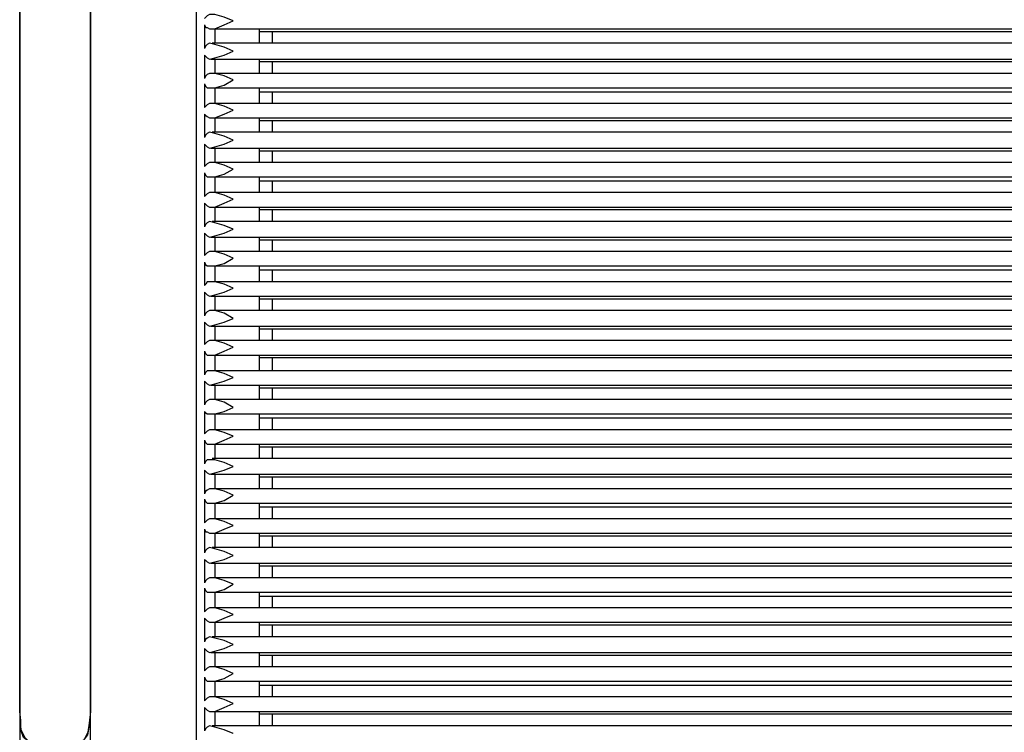
# Model space of a CAD drawing. Extents: x -36.8 to -15.9, y -81.6 to -58.3.
# Drawn here: x -36.8 to -26.4, y -77.6 to -70 of the extents above; entities that cross this region are included whole.
import ezdxf

# ---------------------------------------------------------------- set-up
doc = ezdxf.new("R2010")
doc.units = 0
doc.header["$MEASUREMENT"] = 0
doc.layers.get('0').update_dxf_attribs({"linetype": 'CONTINUOUS'})

msp = doc.modelspace()

# ---------------------------------------------------------------- linework, layer by layer
for points in [[(-36.812, -63.533), (-36.812, -63.533), (-36.812, -77.953), (-36.812, -77.953)], [(-36.061, -77.953), (-36.061, -77.953), (-36.061, -63.533), (-36.061, -63.533)], [(-36.812, -64.353), (-36.812, -64.353), (-36.812, -77.369), (-36.812, -77.369)], [(-36.812, -77.369), (-36.812, -77.369), (-36.812, -64.353), (-36.812, -64.353)], [(-36.061, -77.369), (-36.061, -77.369), (-36.061, -64.353), (-36.061, -64.353)], [(-36.061, -64.353), (-36.061, -64.353), (-36.061, -77.369), (-36.061, -77.369)], [(-34.935, -80.08), (-34.935, -80.08), (-34.935, -64.701), (-34.935, -64.701)], [(-34.851, -70.082), (-34.851, -70.082), (-34.851, -70.332), (-34.851, -70.332)], [(-34.782, -70.124), (-34.782, -70.124), (-17.942, -70.124), (-17.942, -70.124)], [(-34.74, -70.124), (-34.74, -70.124), (-34.74, -70.277), (-34.74, -70.277)], [(-34.267, -70.277), (-34.267, -70.277), (-34.267, -70.124), (-34.267, -70.124)], [(-34.267, -70.152), (-34.267, -70.152), (-18.457, -70.152), (-18.457, -70.152)], [(-34.128, -70.277), (-34.128, -70.277), (-34.128, -70.152), (-34.128, -70.152)], [(-17.956, -70.277), (-17.956, -70.277), (-34.768, -70.277), (-34.768, -70.277)], [(-34.851, -70.402), (-34.851, -70.402), (-34.851, -70.652), (-34.851, -70.652)], [(-34.782, -70.444), (-34.782, -70.444), (-17.942, -70.444), (-17.942, -70.444)], [(-34.74, -70.444), (-34.74, -70.444), (-34.74, -70.597), (-34.74, -70.597)], [(-34.267, -70.597), (-34.267, -70.597), (-34.267, -70.444), (-34.267, -70.444)], [(-34.267, -70.471), (-34.267, -70.471), (-18.457, -70.471), (-18.457, -70.471)], [(-34.128, -70.597), (-34.128, -70.597), (-34.128, -70.471), (-34.128, -70.471)], [(-17.956, -70.597), (-17.956, -70.597), (-34.768, -70.597), (-34.768, -70.597)], [(-34.851, -70.708), (-34.851, -70.708), (-34.851, -70.958), (-34.851, -70.958)], [(-34.782, -70.75), (-34.782, -70.75), (-17.942, -70.75), (-17.942, -70.75)], [(-34.74, -70.75), (-34.74, -70.75), (-34.74, -70.916), (-34.74, -70.916)], [(-34.267, -70.916), (-34.267, -70.916), (-34.267, -70.75), (-34.267, -70.75)], [(-34.267, -70.791), (-34.267, -70.791), (-18.457, -70.791), (-18.457, -70.791)], [(-34.128, -70.916), (-34.128, -70.916), (-34.128, -70.791), (-34.128, -70.791)], [(-17.956, -70.916), (-17.956, -70.916), (-34.768, -70.916), (-34.768, -70.916)], [(-34.851, -71.028), (-34.851, -71.028), (-34.851, -71.278), (-34.851, -71.278)], [(-34.782, -71.069), (-34.782, -71.069), (-17.942, -71.069), (-17.942, -71.069)], [(-34.74, -71.069), (-34.74, -71.069), (-34.74, -71.222), (-34.74, -71.222)], [(-34.267, -71.222), (-34.267, -71.222), (-34.267, -71.069), (-34.267, -71.069)], [(-34.267, -71.097), (-34.267, -71.097), (-18.457, -71.097), (-18.457, -71.097)], [(-34.128, -71.222), (-34.128, -71.222), (-34.128, -71.097), (-34.128, -71.097)], [(-17.956, -71.222), (-17.956, -71.222), (-34.768, -71.222), (-34.768, -71.222)], [(-34.851, -71.347), (-34.851, -71.347), (-34.851, -71.584), (-34.851, -71.584)], [(-34.782, -71.389), (-34.782, -71.389), (-17.942, -71.389), (-17.942, -71.389)], [(-34.74, -71.389), (-34.74, -71.389), (-34.74, -71.542), (-34.74, -71.542)], [(-34.267, -71.542), (-34.267, -71.542), (-34.267, -71.389), (-34.267, -71.389)], [(-34.267, -71.417), (-34.267, -71.417), (-18.457, -71.417), (-18.457, -71.417)], [(-34.128, -71.542), (-34.128, -71.542), (-34.128, -71.417), (-34.128, -71.417)], [(-17.956, -71.542), (-17.956, -71.542), (-34.768, -71.542), (-34.768, -71.542)], [(-34.851, -71.653), (-34.851, -71.653), (-34.851, -71.904), (-34.851, -71.904)], [(-34.782, -71.695), (-34.782, -71.695), (-17.942, -71.695), (-17.942, -71.695)], [(-34.74, -71.695), (-34.74, -71.695), (-34.74, -71.862), (-34.74, -71.862)], [(-34.267, -71.862), (-34.267, -71.862), (-34.267, -71.695), (-34.267, -71.695)], [(-34.267, -71.737), (-34.267, -71.737), (-18.457, -71.737), (-18.457, -71.737)], [(-34.128, -71.862), (-34.128, -71.862), (-34.128, -71.737), (-34.128, -71.737)], [(-17.956, -71.862), (-17.956, -71.862), (-34.768, -71.862), (-34.768, -71.862)], [(-34.851, -71.973), (-34.851, -71.973), (-34.851, -72.224), (-34.851, -72.224)], [(-34.782, -72.015), (-34.782, -72.015), (-17.942, -72.015), (-17.942, -72.015)], [(-34.74, -72.015), (-34.74, -72.015), (-34.74, -72.168), (-34.74, -72.168)], [(-34.267, -72.168), (-34.267, -72.168), (-34.267, -72.015), (-34.267, -72.015)], [(-34.267, -72.043), (-34.267, -72.043), (-18.457, -72.043), (-18.457, -72.043)], [(-34.128, -72.168), (-34.128, -72.168), (-34.128, -72.043), (-34.128, -72.043)], [(-17.956, -72.168), (-17.956, -72.168), (-34.768, -72.168), (-34.768, -72.168)], [(-34.851, -72.293), (-34.851, -72.293), (-34.851, -72.529), (-34.851, -72.529)], [(-34.782, -72.335), (-34.782, -72.335), (-17.942, -72.335), (-17.942, -72.335)], [(-34.74, -72.335), (-34.74, -72.335), (-34.74, -72.488), (-34.74, -72.488)], [(-34.267, -72.488), (-34.267, -72.488), (-34.267, -72.335), (-34.267, -72.335)], [(-34.267, -72.363), (-34.267, -72.363), (-18.457, -72.363), (-18.457, -72.363)], [(-34.128, -72.488), (-34.128, -72.488), (-34.128, -72.363), (-34.128, -72.363)], [(-17.956, -72.488), (-17.956, -72.488), (-34.768, -72.488), (-34.768, -72.488)], [(-34.851, -72.599), (-34.851, -72.599), (-34.851, -72.849), (-34.851, -72.849)], [(-34.782, -72.641), (-34.782, -72.641), (-17.942, -72.641), (-17.942, -72.641)], [(-34.74, -72.641), (-34.74, -72.641), (-34.74, -72.808), (-34.74, -72.808)], [(-34.267, -72.808), (-34.267, -72.808), (-34.267, -72.641), (-34.267, -72.641)], [(-34.267, -72.682), (-34.267, -72.682), (-18.457, -72.682), (-18.457, -72.682)], [(-34.128, -72.808), (-34.128, -72.808), (-34.128, -72.682), (-34.128, -72.682)], [(-17.956, -72.808), (-17.956, -72.808), (-34.768, -72.808), (-34.768, -72.808)], [(-34.851, -72.919), (-34.851, -72.919), (-34.851, -73.169), (-34.851, -73.169)], [(-34.782, -72.961), (-34.782, -72.961), (-17.942, -72.961), (-17.942, -72.961)], [(-34.74, -72.961), (-34.74, -72.961), (-34.74, -73.113), (-34.74, -73.113)], [(-34.267, -73.113), (-34.267, -73.113), (-34.267, -72.961), (-34.267, -72.961)], [(-34.267, -72.988), (-34.267, -72.988), (-18.457, -72.988), (-18.457, -72.988)], [(-34.128, -73.113), (-34.128, -73.113), (-34.128, -72.988), (-34.128, -72.988)], [(-17.956, -73.113), (-17.956, -73.113), (-34.768, -73.113), (-34.768, -73.113)], [(-34.851, -73.239), (-34.851, -73.239), (-34.851, -73.475), (-34.851, -73.475)], [(-34.782, -73.28), (-34.782, -73.28), (-17.942, -73.28), (-17.942, -73.28)], [(-34.74, -73.28), (-34.74, -73.28), (-34.74, -73.433), (-34.74, -73.433)], [(-34.267, -73.433), (-34.267, -73.433), (-34.267, -73.28), (-34.267, -73.28)], [(-34.267, -73.308), (-34.267, -73.308), (-18.457, -73.308), (-18.457, -73.308)], [(-34.128, -73.433), (-34.128, -73.433), (-34.128, -73.308), (-34.128, -73.308)], [(-17.956, -73.433), (-17.956, -73.433), (-34.768, -73.433), (-34.768, -73.433)], [(-34.851, -73.545), (-34.851, -73.545), (-34.851, -73.795), (-34.851, -73.795)], [(-34.782, -73.586), (-34.782, -73.586), (-17.942, -73.586), (-17.942, -73.586)], [(-34.74, -73.586), (-34.74, -73.586), (-34.74, -73.753), (-34.74, -73.753)], [(-34.267, -73.753), (-34.267, -73.753), (-34.267, -73.586), (-34.267, -73.586)], [(-34.267, -73.614), (-34.267, -73.614), (-18.457, -73.614), (-18.457, -73.614)], [(-34.128, -73.753), (-34.128, -73.753), (-34.128, -73.614), (-34.128, -73.614)], [(-17.956, -73.753), (-17.956, -73.753), (-34.768, -73.753), (-34.768, -73.753)], [(-34.851, -73.864), (-34.851, -73.864), (-34.851, -74.115), (-34.851, -74.115)], [(-34.782, -73.906), (-34.782, -73.906), (-17.942, -73.906), (-17.942, -73.906)], [(-34.74, -73.906), (-34.74, -73.906), (-34.74, -74.059), (-34.74, -74.059)], [(-34.267, -74.059), (-34.267, -74.059), (-34.267, -73.906), (-34.267, -73.906)], [(-34.267, -73.934), (-34.267, -73.934), (-18.457, -73.934), (-18.457, -73.934)], [(-34.128, -74.059), (-34.128, -74.059), (-34.128, -73.934), (-34.128, -73.934)], [(-17.956, -74.059), (-17.956, -74.059), (-34.768, -74.059), (-34.768, -74.059)], [(-34.851, -74.184), (-34.851, -74.184), (-34.851, -74.421), (-34.851, -74.421)], [(-34.782, -74.212), (-34.782, -74.212), (-17.942, -74.212), (-17.942, -74.212)], [(-34.74, -74.212), (-34.74, -74.212), (-34.74, -74.379), (-34.74, -74.379)], [(-34.267, -74.379), (-34.267, -74.379), (-34.267, -74.212), (-34.267, -74.212)], [(-34.267, -74.254), (-34.267, -74.254), (-18.457, -74.254), (-18.457, -74.254)], [(-34.128, -74.379), (-34.128, -74.379), (-34.128, -74.254), (-34.128, -74.254)], [(-17.956, -74.379), (-17.956, -74.379), (-34.768, -74.379), (-34.768, -74.379)], [(-34.851, -74.49), (-34.851, -74.49), (-34.851, -74.74), (-34.851, -74.74)], [(-34.782, -74.532), (-34.782, -74.532), (-17.942, -74.532), (-17.942, -74.532)], [(-34.74, -74.532), (-34.74, -74.532), (-34.74, -74.685), (-34.74, -74.685)], [(-34.267, -74.685), (-34.267, -74.685), (-34.267, -74.532), (-34.267, -74.532)], [(-34.267, -74.56), (-34.267, -74.56), (-18.457, -74.56), (-18.457, -74.56)], [(-34.128, -74.685), (-34.128, -74.685), (-34.128, -74.56), (-34.128, -74.56)], [(-17.956, -74.685), (-17.956, -74.685), (-34.768, -74.685), (-34.768, -74.685)], [(-34.851, -74.81), (-34.851, -74.81), (-34.851, -75.06), (-34.851, -75.06)], [(-34.782, -74.852), (-34.782, -74.852), (-17.942, -74.852), (-17.942, -74.852)], [(-34.74, -74.852), (-34.74, -74.852), (-34.74, -75.005), (-34.74, -75.005)], [(-34.267, -75.005), (-34.267, -75.005), (-34.267, -74.852), (-34.267, -74.852)], [(-34.267, -74.879), (-34.267, -74.879), (-18.457, -74.879), (-18.457, -74.879)], [(-34.128, -75.005), (-34.128, -75.005), (-34.128, -74.879), (-34.128, -74.879)], [(-17.956, -75.005), (-17.956, -75.005), (-34.768, -75.005), (-34.768, -75.005)], [(-34.851, -75.116), (-34.851, -75.116), (-34.851, -75.366), (-34.851, -75.366)], [(-34.782, -75.158), (-34.782, -75.158), (-17.942, -75.158), (-17.942, -75.158)], [(-34.74, -75.158), (-34.74, -75.158), (-34.74, -75.324), (-34.74, -75.324)], [(-34.267, -75.324), (-34.267, -75.324), (-34.267, -75.158), (-34.267, -75.158)], [(-34.267, -75.199), (-34.267, -75.199), (-18.457, -75.199), (-18.457, -75.199)], [(-34.128, -75.324), (-34.128, -75.324), (-34.128, -75.199), (-34.128, -75.199)], [(-17.956, -75.324), (-17.956, -75.324), (-34.768, -75.324), (-34.768, -75.324)], [(-34.851, -75.436), (-34.851, -75.436), (-34.851, -75.686), (-34.851, -75.686)], [(-34.782, -75.477), (-34.782, -75.477), (-17.942, -75.477), (-17.942, -75.477)], [(-34.74, -75.477), (-34.74, -75.477), (-34.74, -75.63), (-34.74, -75.63)], [(-34.267, -75.63), (-34.267, -75.63), (-34.267, -75.477), (-34.267, -75.477)], [(-34.267, -75.505), (-34.267, -75.505), (-18.457, -75.505), (-18.457, -75.505)], [(-34.128, -75.63), (-34.128, -75.63), (-34.128, -75.505), (-34.128, -75.505)], [(-17.956, -75.63), (-17.956, -75.63), (-34.768, -75.63), (-34.768, -75.63)], [(-34.851, -75.756), (-34.851, -75.756), (-34.851, -76.006), (-34.851, -76.006)], [(-34.782, -75.797), (-34.782, -75.797), (-17.942, -75.797), (-17.942, -75.797)], [(-34.74, -75.797), (-34.74, -75.797), (-34.74, -75.95), (-34.74, -75.95)], [(-34.267, -75.95), (-34.267, -75.95), (-34.267, -75.797), (-34.267, -75.797)], [(-34.267, -75.825), (-34.267, -75.825), (-18.457, -75.825), (-18.457, -75.825)], [(-34.128, -75.95), (-34.128, -75.95), (-34.128, -75.825), (-34.128, -75.825)], [(-17.956, -75.95), (-17.956, -75.95), (-34.768, -75.95), (-34.768, -75.95)], [(-34.851, -76.061), (-34.851, -76.061), (-34.851, -76.312), (-34.851, -76.312)], [(-34.782, -76.103), (-34.782, -76.103), (-17.942, -76.103), (-17.942, -76.103)], [(-34.74, -76.103), (-34.74, -76.103), (-34.74, -76.27), (-34.74, -76.27)], [(-34.267, -76.27), (-34.267, -76.27), (-34.267, -76.103), (-34.267, -76.103)], [(-34.267, -76.145), (-34.267, -76.145), (-18.457, -76.145), (-18.457, -76.145)], [(-34.128, -76.27), (-34.128, -76.27), (-34.128, -76.145), (-34.128, -76.145)], [(-17.956, -76.27), (-17.956, -76.27), (-34.768, -76.27), (-34.768, -76.27)], [(-34.851, -76.381), (-34.851, -76.381), (-34.851, -76.632), (-34.851, -76.632)], [(-34.782, -76.423), (-34.782, -76.423), (-17.942, -76.423), (-17.942, -76.423)], [(-34.74, -76.423), (-34.74, -76.423), (-34.74, -76.576), (-34.74, -76.576)], [(-34.267, -76.576), (-34.267, -76.576), (-34.267, -76.423), (-34.267, -76.423)], [(-34.267, -76.451), (-34.267, -76.451), (-18.457, -76.451), (-18.457, -76.451)], [(-34.128, -76.576), (-34.128, -76.576), (-34.128, -76.451), (-34.128, -76.451)], [(-17.956, -76.576), (-17.956, -76.576), (-34.768, -76.576), (-34.768, -76.576)], [(-34.851, -76.701), (-34.851, -76.701), (-34.851, -76.937), (-34.851, -76.937)], [(-34.782, -76.743), (-34.782, -76.743), (-17.942, -76.743), (-17.942, -76.743)], [(-34.74, -76.743), (-34.74, -76.743), (-34.74, -76.896), (-34.74, -76.896)], [(-34.267, -76.896), (-34.267, -76.896), (-34.267, -76.743), (-34.267, -76.743)], [(-34.267, -76.771), (-34.267, -76.771), (-18.457, -76.771), (-18.457, -76.771)], [(-34.128, -76.896), (-34.128, -76.896), (-34.128, -76.771), (-34.128, -76.771)], [(-17.956, -76.896), (-17.956, -76.896), (-34.768, -76.896), (-34.768, -76.896)], [(-34.851, -77.007), (-34.851, -77.007), (-34.851, -77.257), (-34.851, -77.257)], [(-34.782, -77.049), (-34.782, -77.049), (-17.942, -77.049), (-17.942, -77.049)], [(-34.74, -77.049), (-34.74, -77.049), (-34.74, -77.216), (-34.74, -77.216)], [(-34.267, -77.216), (-34.267, -77.216), (-34.267, -77.049), (-34.267, -77.049)], [(-34.267, -77.09), (-34.267, -77.09), (-18.457, -77.09), (-18.457, -77.09)], [(-34.128, -77.216), (-34.128, -77.216), (-34.128, -77.09), (-34.128, -77.09)], [(-17.956, -77.216), (-17.956, -77.216), (-34.768, -77.216), (-34.768, -77.216)], [(-34.851, -77.327), (-34.851, -77.327), (-34.851, -77.577), (-34.851, -77.577)], [(-34.782, -77.369), (-34.782, -77.369), (-17.942, -77.369), (-17.942, -77.369)], [(-34.74, -77.369), (-34.74, -77.369), (-34.74, -77.522), (-34.74, -77.522)], [(-34.267, -77.522), (-34.267, -77.522), (-34.267, -77.369), (-34.267, -77.369)], [(-34.267, -77.396), (-34.267, -77.396), (-18.457, -77.396), (-18.457, -77.396)], [(-34.128, -77.522), (-34.128, -77.522), (-34.128, -77.396), (-34.128, -77.396)], [(-17.956, -77.522), (-17.956, -77.522), (-34.768, -77.522), (-34.768, -77.522)]]:
    msp.add_open_spline(points, degree=3)
for points, knots in [([(-34.545, -70.04), (-34.545, -70.04), (-34.545, -70.04), (-34.545, -70.04), (-34.545, -70.04), (-34.643, -69.999), (-34.643, -69.999), (-34.643, -69.999), (-34.74, -69.971), (-34.74, -69.971), (-34.74, -69.971), (-34.796, -69.971), (-34.796, -69.971), (-34.796, -69.971), (-34.823, -69.985), (-34.823, -69.985), (-34.823, -69.985), (-34.837, -69.999), (-34.837, -69.999), (-34.837, -69.999), (-34.851, -70.013), (-34.851, -70.013)], [0, 0, 0, 0, 1, 1, 1, 2, 2, 2, 3, 3, 3, 4, 4, 4, 5, 5, 5, 6, 6, 6, 7, 7, 7, 7]), ([(-34.851, -70.082), (-34.851, -70.082), (-34.837, -70.11), (-34.837, -70.11), (-34.837, -70.11), (-34.823, -70.11), (-34.823, -70.11), (-34.823, -70.11), (-34.796, -70.124), (-34.796, -70.124), (-34.796, -70.124), (-34.74, -70.124), (-34.74, -70.124), (-34.74, -70.124), (-34.643, -70.082), (-34.643, -70.082), (-34.643, -70.082), (-34.545, -70.04), (-34.545, -70.04)], [0, 0, 0, 0, 1, 1, 1, 2, 2, 2, 3, 3, 3, 4, 4, 4, 5, 5, 5, 6, 6, 6, 6]), ([(-34.545, -70.36), (-34.545, -70.36), (-34.545, -70.36), (-34.545, -70.36), (-34.545, -70.36), (-34.643, -70.318), (-34.643, -70.318), (-34.643, -70.318), (-34.74, -70.291), (-34.74, -70.291), (-34.74, -70.291), (-34.796, -70.277), (-34.796, -70.277), (-34.796, -70.277), (-34.823, -70.291), (-34.823, -70.291), (-34.823, -70.291), (-34.837, -70.305), (-34.837, -70.305), (-34.837, -70.305), (-34.851, -70.332), (-34.851, -70.332)], [0, 0, 0, 0, 1, 1, 1, 2, 2, 2, 3, 3, 3, 4, 4, 4, 5, 5, 5, 6, 6, 6, 7, 7, 7, 7]), ([(-34.851, -70.402), (-34.851, -70.402), (-34.837, -70.416), (-34.837, -70.416), (-34.837, -70.416), (-34.823, -70.43), (-34.823, -70.43), (-34.823, -70.43), (-34.796, -70.444), (-34.796, -70.444), (-34.796, -70.444), (-34.74, -70.43), (-34.74, -70.43), (-34.74, -70.43), (-34.643, -70.402), (-34.643, -70.402), (-34.643, -70.402), (-34.545, -70.36), (-34.545, -70.36)], [0, 0, 0, 0, 1, 1, 1, 2, 2, 2, 3, 3, 3, 4, 4, 4, 5, 5, 5, 6, 6, 6, 6]), ([(-34.545, -70.666), (-34.545, -70.666), (-34.545, -70.666), (-34.545, -70.666), (-34.545, -70.666), (-34.643, -70.624), (-34.643, -70.624), (-34.643, -70.624), (-34.74, -70.597), (-34.74, -70.597), (-34.74, -70.597), (-34.796, -70.597), (-34.796, -70.597), (-34.796, -70.597), (-34.823, -70.61), (-34.823, -70.61), (-34.823, -70.61), (-34.837, -70.624), (-34.837, -70.624), (-34.837, -70.624), (-34.851, -70.652), (-34.851, -70.652)], [0, 0, 0, 0, 1, 1, 1, 2, 2, 2, 3, 3, 3, 4, 4, 4, 5, 5, 5, 6, 6, 6, 7, 7, 7, 7]), ([(-34.851, -70.708), (-34.851, -70.708), (-34.837, -70.736), (-34.837, -70.736), (-34.837, -70.736), (-34.823, -70.75), (-34.823, -70.75), (-34.823, -70.75), (-34.796, -70.75), (-34.796, -70.75), (-34.796, -70.75), (-34.74, -70.75), (-34.74, -70.75), (-34.74, -70.75), (-34.643, -70.722), (-34.643, -70.722), (-34.643, -70.722), (-34.545, -70.666), (-34.545, -70.666)], [0, 0, 0, 0, 1, 1, 1, 2, 2, 2, 3, 3, 3, 4, 4, 4, 5, 5, 5, 6, 6, 6, 6]), ([(-34.545, -70.986), (-34.545, -70.986), (-34.545, -70.986), (-34.545, -70.986), (-34.545, -70.986), (-34.643, -70.944), (-34.643, -70.944), (-34.643, -70.944), (-34.74, -70.916), (-34.74, -70.916), (-34.74, -70.916), (-34.796, -70.916), (-34.796, -70.916), (-34.796, -70.916), (-34.823, -70.93), (-34.823, -70.93), (-34.823, -70.93), (-34.837, -70.944), (-34.837, -70.944), (-34.837, -70.944), (-34.851, -70.958), (-34.851, -70.958)], [0, 0, 0, 0, 1, 1, 1, 2, 2, 2, 3, 3, 3, 4, 4, 4, 5, 5, 5, 6, 6, 6, 7, 7, 7, 7]), ([(-34.851, -71.028), (-34.851, -71.028), (-34.837, -71.042), (-34.837, -71.042), (-34.837, -71.042), (-34.823, -71.055), (-34.823, -71.055), (-34.823, -71.055), (-34.796, -71.069), (-34.796, -71.069), (-34.796, -71.069), (-34.74, -71.069), (-34.74, -71.069), (-34.74, -71.069), (-34.643, -71.028), (-34.643, -71.028), (-34.643, -71.028), (-34.545, -70.986), (-34.545, -70.986)], [0, 0, 0, 0, 1, 1, 1, 2, 2, 2, 3, 3, 3, 4, 4, 4, 5, 5, 5, 6, 6, 6, 6]), ([(-34.545, -71.306), (-34.545, -71.306), (-34.545, -71.306), (-34.545, -71.306), (-34.545, -71.306), (-34.643, -71.264), (-34.643, -71.264), (-34.643, -71.264), (-34.74, -71.236), (-34.74, -71.236), (-34.74, -71.236), (-34.796, -71.222), (-34.796, -71.222), (-34.796, -71.222), (-34.823, -71.236), (-34.823, -71.236), (-34.823, -71.236), (-34.837, -71.25), (-34.837, -71.25), (-34.837, -71.25), (-34.851, -71.278), (-34.851, -71.278)], [0, 0, 0, 0, 1, 1, 1, 2, 2, 2, 3, 3, 3, 4, 4, 4, 5, 5, 5, 6, 6, 6, 7, 7, 7, 7]), ([(-34.851, -71.347), (-34.851, -71.347), (-34.837, -71.361), (-34.837, -71.361), (-34.837, -71.361), (-34.823, -71.375), (-34.823, -71.375), (-34.823, -71.375), (-34.796, -71.389), (-34.796, -71.389), (-34.796, -71.389), (-34.74, -71.375), (-34.74, -71.375), (-34.74, -71.375), (-34.643, -71.347), (-34.643, -71.347), (-34.643, -71.347), (-34.545, -71.306), (-34.545, -71.306)], [0, 0, 0, 0, 1, 1, 1, 2, 2, 2, 3, 3, 3, 4, 4, 4, 5, 5, 5, 6, 6, 6, 6]), ([(-34.545, -71.612), (-34.545, -71.612), (-34.545, -71.612), (-34.545, -71.612), (-34.545, -71.612), (-34.643, -71.57), (-34.643, -71.57), (-34.643, -71.57), (-34.74, -71.542), (-34.74, -71.542), (-34.74, -71.542), (-34.796, -71.542), (-34.796, -71.542), (-34.796, -71.542), (-34.823, -71.556), (-34.823, -71.556), (-34.823, -71.556), (-34.837, -71.57), (-34.837, -71.57), (-34.837, -71.57), (-34.851, -71.584), (-34.851, -71.584)], [0, 0, 0, 0, 1, 1, 1, 2, 2, 2, 3, 3, 3, 4, 4, 4, 5, 5, 5, 6, 6, 6, 7, 7, 7, 7]), ([(-34.851, -71.653), (-34.851, -71.653), (-34.837, -71.681), (-34.837, -71.681), (-34.837, -71.681), (-34.823, -71.695), (-34.823, -71.695), (-34.823, -71.695), (-34.796, -71.695), (-34.796, -71.695), (-34.796, -71.695), (-34.74, -71.695), (-34.74, -71.695), (-34.74, -71.695), (-34.643, -71.667), (-34.643, -71.667), (-34.643, -71.667), (-34.545, -71.612), (-34.545, -71.612)], [0, 0, 0, 0, 1, 1, 1, 2, 2, 2, 3, 3, 3, 4, 4, 4, 5, 5, 5, 6, 6, 6, 6]), ([(-34.545, -71.931), (-34.545, -71.931), (-34.545, -71.931), (-34.545, -71.931), (-34.545, -71.931), (-34.643, -71.89), (-34.643, -71.89), (-34.643, -71.89), (-34.74, -71.862), (-34.74, -71.862), (-34.74, -71.862), (-34.796, -71.862), (-34.796, -71.862), (-34.796, -71.862), (-34.823, -71.876), (-34.823, -71.876), (-34.823, -71.876), (-34.837, -71.89), (-34.837, -71.89), (-34.837, -71.89), (-34.851, -71.904), (-34.851, -71.904)], [0, 0, 0, 0, 1, 1, 1, 2, 2, 2, 3, 3, 3, 4, 4, 4, 5, 5, 5, 6, 6, 6, 7, 7, 7, 7]), ([(-34.851, -71.973), (-34.851, -71.973), (-34.837, -71.987), (-34.837, -71.987), (-34.837, -71.987), (-34.823, -72.001), (-34.823, -72.001), (-34.823, -72.001), (-34.796, -72.015), (-34.796, -72.015), (-34.796, -72.015), (-34.74, -72.015), (-34.74, -72.015), (-34.74, -72.015), (-34.643, -71.973), (-34.643, -71.973), (-34.643, -71.973), (-34.545, -71.931), (-34.545, -71.931)], [0, 0, 0, 0, 1, 1, 1, 2, 2, 2, 3, 3, 3, 4, 4, 4, 5, 5, 5, 6, 6, 6, 6]), ([(-34.545, -72.251), (-34.545, -72.251), (-34.545, -72.251), (-34.545, -72.251), (-34.545, -72.251), (-34.643, -72.21), (-34.643, -72.21), (-34.643, -72.21), (-34.74, -72.182), (-34.74, -72.182), (-34.74, -72.182), (-34.796, -72.168), (-34.796, -72.168), (-34.796, -72.168), (-34.823, -72.182), (-34.823, -72.182), (-34.823, -72.182), (-34.837, -72.196), (-34.837, -72.196), (-34.837, -72.196), (-34.851, -72.224), (-34.851, -72.224)], [0, 0, 0, 0, 1, 1, 1, 2, 2, 2, 3, 3, 3, 4, 4, 4, 5, 5, 5, 6, 6, 6, 7, 7, 7, 7]), ([(-34.851, -72.293), (-34.851, -72.293), (-34.837, -72.307), (-34.837, -72.307), (-34.837, -72.307), (-34.823, -72.321), (-34.823, -72.321), (-34.823, -72.321), (-34.796, -72.335), (-34.796, -72.335), (-34.796, -72.335), (-34.74, -72.321), (-34.74, -72.321), (-34.74, -72.321), (-34.643, -72.293), (-34.643, -72.293), (-34.643, -72.293), (-34.545, -72.251), (-34.545, -72.251)], [0, 0, 0, 0, 1, 1, 1, 2, 2, 2, 3, 3, 3, 4, 4, 4, 5, 5, 5, 6, 6, 6, 6]), ([(-34.545, -72.557), (-34.545, -72.557), (-34.545, -72.557), (-34.545, -72.557), (-34.545, -72.557), (-34.643, -72.516), (-34.643, -72.516), (-34.643, -72.516), (-34.74, -72.488), (-34.74, -72.488), (-34.74, -72.488), (-34.796, -72.488), (-34.796, -72.488), (-34.796, -72.488), (-34.823, -72.502), (-34.823, -72.502), (-34.823, -72.502), (-34.837, -72.516), (-34.837, -72.516), (-34.837, -72.516), (-34.851, -72.529), (-34.851, -72.529)], [0, 0, 0, 0, 1, 1, 1, 2, 2, 2, 3, 3, 3, 4, 4, 4, 5, 5, 5, 6, 6, 6, 7, 7, 7, 7]), ([(-34.851, -72.599), (-34.851, -72.599), (-34.837, -72.627), (-34.837, -72.627), (-34.837, -72.627), (-34.823, -72.641), (-34.823, -72.641), (-34.823, -72.641), (-34.796, -72.641), (-34.796, -72.641), (-34.796, -72.641), (-34.74, -72.641), (-34.74, -72.641), (-34.74, -72.641), (-34.643, -72.613), (-34.643, -72.613), (-34.643, -72.613), (-34.545, -72.557), (-34.545, -72.557)], [0, 0, 0, 0, 1, 1, 1, 2, 2, 2, 3, 3, 3, 4, 4, 4, 5, 5, 5, 6, 6, 6, 6]), ([(-34.545, -72.877), (-34.545, -72.877), (-34.545, -72.877), (-34.545, -72.877), (-34.545, -72.877), (-34.643, -72.835), (-34.643, -72.835), (-34.643, -72.835), (-34.74, -72.808), (-34.74, -72.808), (-34.74, -72.808), (-34.796, -72.808), (-34.796, -72.808), (-34.796, -72.808), (-34.823, -72.808), (-34.823, -72.808), (-34.823, -72.808), (-34.837, -72.835), (-34.837, -72.835), (-34.837, -72.835), (-34.851, -72.849), (-34.851, -72.849)], [0, 0, 0, 0, 1, 1, 1, 2, 2, 2, 3, 3, 3, 4, 4, 4, 5, 5, 5, 6, 6, 6, 7, 7, 7, 7]), ([(-34.851, -72.919), (-34.851, -72.919), (-34.837, -72.933), (-34.837, -72.933), (-34.837, -72.933), (-34.823, -72.947), (-34.823, -72.947), (-34.823, -72.947), (-34.796, -72.961), (-34.796, -72.961), (-34.796, -72.961), (-34.74, -72.947), (-34.74, -72.947), (-34.74, -72.947), (-34.643, -72.919), (-34.643, -72.919), (-34.643, -72.919), (-34.545, -72.877), (-34.545, -72.877)], [0, 0, 0, 0, 1, 1, 1, 2, 2, 2, 3, 3, 3, 4, 4, 4, 5, 5, 5, 6, 6, 6, 6]), ([(-34.545, -73.197), (-34.545, -73.197), (-34.545, -73.197), (-34.545, -73.197), (-34.545, -73.197), (-34.643, -73.141), (-34.643, -73.141), (-34.643, -73.141), (-34.74, -73.113), (-34.74, -73.113), (-34.74, -73.113), (-34.796, -73.113), (-34.796, -73.113), (-34.796, -73.113), (-34.823, -73.127), (-34.823, -73.127), (-34.823, -73.127), (-34.837, -73.141), (-34.837, -73.141), (-34.837, -73.141), (-34.851, -73.169), (-34.851, -73.169)], [0, 0, 0, 0, 1, 1, 1, 2, 2, 2, 3, 3, 3, 4, 4, 4, 5, 5, 5, 6, 6, 6, 7, 7, 7, 7]), ([(-34.851, -73.239), (-34.851, -73.239), (-34.837, -73.253), (-34.837, -73.253), (-34.837, -73.253), (-34.823, -73.266), (-34.823, -73.266), (-34.823, -73.266), (-34.796, -73.28), (-34.796, -73.28), (-34.796, -73.28), (-34.74, -73.266), (-34.74, -73.266), (-34.74, -73.266), (-34.643, -73.239), (-34.643, -73.239), (-34.643, -73.239), (-34.545, -73.197), (-34.545, -73.197)], [0, 0, 0, 0, 1, 1, 1, 2, 2, 2, 3, 3, 3, 4, 4, 4, 5, 5, 5, 6, 6, 6, 6]), ([(-34.545, -73.503), (-34.545, -73.503), (-34.545, -73.503), (-34.545, -73.503), (-34.545, -73.503), (-34.643, -73.461), (-34.643, -73.461), (-34.643, -73.461), (-34.74, -73.433), (-34.74, -73.433), (-34.74, -73.433), (-34.796, -73.433), (-34.796, -73.433), (-34.796, -73.433), (-34.823, -73.447), (-34.823, -73.447), (-34.823, -73.447), (-34.837, -73.461), (-34.837, -73.461), (-34.837, -73.461), (-34.851, -73.475), (-34.851, -73.475)], [0, 0, 0, 0, 1, 1, 1, 2, 2, 2, 3, 3, 3, 4, 4, 4, 5, 5, 5, 6, 6, 6, 7, 7, 7, 7]), ([(-34.851, -73.545), (-34.851, -73.545), (-34.837, -73.572), (-34.837, -73.572), (-34.837, -73.572), (-34.823, -73.586), (-34.823, -73.586), (-34.823, -73.586), (-34.796, -73.586), (-34.796, -73.586), (-34.796, -73.586), (-34.74, -73.586), (-34.74, -73.586), (-34.74, -73.586), (-34.643, -73.545), (-34.643, -73.545), (-34.643, -73.545), (-34.545, -73.503), (-34.545, -73.503)], [0, 0, 0, 0, 1, 1, 1, 2, 2, 2, 3, 3, 3, 4, 4, 4, 5, 5, 5, 6, 6, 6, 6]), ([(-34.545, -73.823), (-34.545, -73.823), (-34.545, -73.823), (-34.545, -73.823), (-34.545, -73.823), (-34.643, -73.781), (-34.643, -73.781), (-34.643, -73.781), (-34.74, -73.753), (-34.74, -73.753), (-34.74, -73.753), (-34.796, -73.753), (-34.796, -73.753), (-34.796, -73.753), (-34.823, -73.753), (-34.823, -73.753), (-34.823, -73.753), (-34.837, -73.767), (-34.837, -73.767), (-34.837, -73.767), (-34.851, -73.795), (-34.851, -73.795)], [0, 0, 0, 0, 1, 1, 1, 2, 2, 2, 3, 3, 3, 4, 4, 4, 5, 5, 5, 6, 6, 6, 7, 7, 7, 7]), ([(-34.851, -73.864), (-34.851, -73.864), (-34.837, -73.878), (-34.837, -73.878), (-34.837, -73.878), (-34.823, -73.892), (-34.823, -73.892), (-34.823, -73.892), (-34.796, -73.906), (-34.796, -73.906), (-34.796, -73.906), (-34.74, -73.892), (-34.74, -73.892), (-34.74, -73.892), (-34.643, -73.864), (-34.643, -73.864), (-34.643, -73.864), (-34.545, -73.823), (-34.545, -73.823)], [0, 0, 0, 0, 1, 1, 1, 2, 2, 2, 3, 3, 3, 4, 4, 4, 5, 5, 5, 6, 6, 6, 6]), ([(-34.545, -74.142), (-34.545, -74.142), (-34.545, -74.142), (-34.545, -74.142), (-34.545, -74.142), (-34.643, -74.087), (-34.643, -74.087), (-34.643, -74.087), (-34.74, -74.059), (-34.74, -74.059), (-34.74, -74.059), (-34.796, -74.059), (-34.796, -74.059), (-34.796, -74.059), (-34.823, -74.073), (-34.823, -74.073), (-34.823, -74.073), (-34.837, -74.087), (-34.837, -74.087), (-34.837, -74.087), (-34.851, -74.115), (-34.851, -74.115)], [0, 0, 0, 0, 1, 1, 1, 2, 2, 2, 3, 3, 3, 4, 4, 4, 5, 5, 5, 6, 6, 6, 7, 7, 7, 7]), ([(-34.851, -74.184), (-34.851, -74.184), (-34.837, -74.198), (-34.837, -74.198), (-34.837, -74.198), (-34.823, -74.212), (-34.823, -74.212), (-34.823, -74.212), (-34.796, -74.212), (-34.796, -74.212), (-34.796, -74.212), (-34.74, -74.212), (-34.74, -74.212), (-34.74, -74.212), (-34.643, -74.184), (-34.643, -74.184), (-34.643, -74.184), (-34.545, -74.142), (-34.545, -74.142)], [0, 0, 0, 0, 1, 1, 1, 2, 2, 2, 3, 3, 3, 4, 4, 4, 5, 5, 5, 6, 6, 6, 6]), ([(-34.545, -74.448), (-34.545, -74.448), (-34.545, -74.448), (-34.545, -74.448), (-34.545, -74.448), (-34.643, -74.407), (-34.643, -74.407), (-34.643, -74.407), (-34.74, -74.379), (-34.74, -74.379), (-34.74, -74.379), (-34.796, -74.379), (-34.796, -74.379), (-34.796, -74.379), (-34.823, -74.393), (-34.823, -74.393), (-34.823, -74.393), (-34.837, -74.407), (-34.837, -74.407), (-34.837, -74.407), (-34.851, -74.421), (-34.851, -74.421)], [0, 0, 0, 0, 1, 1, 1, 2, 2, 2, 3, 3, 3, 4, 4, 4, 5, 5, 5, 6, 6, 6, 7, 7, 7, 7]), ([(-34.851, -74.49), (-34.851, -74.49), (-34.837, -74.518), (-34.837, -74.518), (-34.837, -74.518), (-34.823, -74.532), (-34.823, -74.532), (-34.823, -74.532), (-34.796, -74.532), (-34.796, -74.532), (-34.796, -74.532), (-34.74, -74.532), (-34.74, -74.532), (-34.74, -74.532), (-34.643, -74.49), (-34.643, -74.49), (-34.643, -74.49), (-34.545, -74.448), (-34.545, -74.448)], [0, 0, 0, 0, 1, 1, 1, 2, 2, 2, 3, 3, 3, 4, 4, 4, 5, 5, 5, 6, 6, 6, 6]), ([(-34.545, -74.768), (-34.545, -74.768), (-34.545, -74.768), (-34.545, -74.768), (-34.545, -74.768), (-34.643, -74.727), (-34.643, -74.727), (-34.643, -74.727), (-34.74, -74.699), (-34.74, -74.699), (-34.74, -74.699), (-34.796, -74.699), (-34.796, -74.699), (-34.796, -74.699), (-34.823, -74.699), (-34.823, -74.699), (-34.823, -74.699), (-34.837, -74.713), (-34.837, -74.713), (-34.837, -74.713), (-34.851, -74.74), (-34.851, -74.74)], [0, 0, 0, 0, 1, 1, 1, 2, 2, 2, 3, 3, 3, 4, 4, 4, 5, 5, 5, 6, 6, 6, 7, 7, 7, 7]), ([(-34.851, -74.81), (-34.851, -74.81), (-34.837, -74.824), (-34.837, -74.824), (-34.837, -74.824), (-34.823, -74.838), (-34.823, -74.838), (-34.823, -74.838), (-34.796, -74.852), (-34.796, -74.852), (-34.796, -74.852), (-34.74, -74.838), (-34.74, -74.838), (-34.74, -74.838), (-34.643, -74.81), (-34.643, -74.81), (-34.643, -74.81), (-34.545, -74.768), (-34.545, -74.768)], [0, 0, 0, 0, 1, 1, 1, 2, 2, 2, 3, 3, 3, 4, 4, 4, 5, 5, 5, 6, 6, 6, 6]), ([(-34.545, -75.074), (-34.545, -75.074), (-34.545, -75.074), (-34.545, -75.074), (-34.545, -75.074), (-34.643, -75.032), (-34.643, -75.032), (-34.643, -75.032), (-34.74, -75.005), (-34.74, -75.005), (-34.74, -75.005), (-34.796, -75.005), (-34.796, -75.005), (-34.796, -75.005), (-34.823, -75.019), (-34.823, -75.019), (-34.823, -75.019), (-34.837, -75.032), (-34.837, -75.032), (-34.837, -75.032), (-34.851, -75.06), (-34.851, -75.06)], [0, 0, 0, 0, 1, 1, 1, 2, 2, 2, 3, 3, 3, 4, 4, 4, 5, 5, 5, 6, 6, 6, 7, 7, 7, 7]), ([(-34.851, -75.116), (-34.851, -75.116), (-34.837, -75.144), (-34.837, -75.144), (-34.837, -75.144), (-34.823, -75.158), (-34.823, -75.158), (-34.823, -75.158), (-34.796, -75.158), (-34.796, -75.158), (-34.796, -75.158), (-34.74, -75.158), (-34.74, -75.158), (-34.74, -75.158), (-34.643, -75.13), (-34.643, -75.13), (-34.643, -75.13), (-34.545, -75.074), (-34.545, -75.074)], [0, 0, 0, 0, 1, 1, 1, 2, 2, 2, 3, 3, 3, 4, 4, 4, 5, 5, 5, 6, 6, 6, 6]), ([(-34.545, -75.394), (-34.545, -75.394), (-34.545, -75.394), (-34.545, -75.394), (-34.545, -75.394), (-34.643, -75.352), (-34.643, -75.352), (-34.643, -75.352), (-34.74, -75.324), (-34.74, -75.324), (-34.74, -75.324), (-34.796, -75.324), (-34.796, -75.324), (-34.796, -75.324), (-34.823, -75.338), (-34.823, -75.338), (-34.823, -75.338), (-34.837, -75.352), (-34.837, -75.352), (-34.837, -75.352), (-34.851, -75.366), (-34.851, -75.366)], [0, 0, 0, 0, 1, 1, 1, 2, 2, 2, 3, 3, 3, 4, 4, 4, 5, 5, 5, 6, 6, 6, 7, 7, 7, 7]), ([(-34.851, -75.436), (-34.851, -75.436), (-34.837, -75.464), (-34.837, -75.464), (-34.837, -75.464), (-34.823, -75.464), (-34.823, -75.464), (-34.823, -75.464), (-34.796, -75.477), (-34.796, -75.477), (-34.796, -75.477), (-34.74, -75.477), (-34.74, -75.477), (-34.74, -75.477), (-34.643, -75.436), (-34.643, -75.436), (-34.643, -75.436), (-34.545, -75.394), (-34.545, -75.394)], [0, 0, 0, 0, 1, 1, 1, 2, 2, 2, 3, 3, 3, 4, 4, 4, 5, 5, 5, 6, 6, 6, 6]), ([(-34.545, -75.714), (-34.545, -75.714), (-34.545, -75.714), (-34.545, -75.714), (-34.545, -75.714), (-34.643, -75.672), (-34.643, -75.672), (-34.643, -75.672), (-34.74, -75.644), (-34.74, -75.644), (-34.74, -75.644), (-34.796, -75.63), (-34.796, -75.63), (-34.796, -75.63), (-34.823, -75.644), (-34.823, -75.644), (-34.823, -75.644), (-34.837, -75.658), (-34.837, -75.658), (-34.837, -75.658), (-34.851, -75.686), (-34.851, -75.686)], [0, 0, 0, 0, 1, 1, 1, 2, 2, 2, 3, 3, 3, 4, 4, 4, 5, 5, 5, 6, 6, 6, 7, 7, 7, 7]), ([(-34.851, -75.756), (-34.851, -75.756), (-34.837, -75.769), (-34.837, -75.769), (-34.837, -75.769), (-34.823, -75.783), (-34.823, -75.783), (-34.823, -75.783), (-34.796, -75.797), (-34.796, -75.797), (-34.796, -75.797), (-34.74, -75.783), (-34.74, -75.783), (-34.74, -75.783), (-34.643, -75.756), (-34.643, -75.756), (-34.643, -75.756), (-34.545, -75.714), (-34.545, -75.714)], [0, 0, 0, 0, 1, 1, 1, 2, 2, 2, 3, 3, 3, 4, 4, 4, 5, 5, 5, 6, 6, 6, 6]), ([(-34.545, -76.02), (-34.545, -76.02), (-34.545, -76.02), (-34.545, -76.02), (-34.545, -76.02), (-34.643, -75.978), (-34.643, -75.978), (-34.643, -75.978), (-34.74, -75.95), (-34.74, -75.95), (-34.74, -75.95), (-34.796, -75.95), (-34.796, -75.95), (-34.796, -75.95), (-34.823, -75.964), (-34.823, -75.964), (-34.823, -75.964), (-34.837, -75.978), (-34.837, -75.978), (-34.837, -75.978), (-34.851, -76.006), (-34.851, -76.006)], [0, 0, 0, 0, 1, 1, 1, 2, 2, 2, 3, 3, 3, 4, 4, 4, 5, 5, 5, 6, 6, 6, 7, 7, 7, 7]), ([(-34.851, -76.061), (-34.851, -76.061), (-34.837, -76.089), (-34.837, -76.089), (-34.837, -76.089), (-34.823, -76.103), (-34.823, -76.103), (-34.823, -76.103), (-34.796, -76.103), (-34.796, -76.103), (-34.796, -76.103), (-34.74, -76.103), (-34.74, -76.103), (-34.74, -76.103), (-34.643, -76.075), (-34.643, -76.075), (-34.643, -76.075), (-34.545, -76.02), (-34.545, -76.02)], [0, 0, 0, 0, 1, 1, 1, 2, 2, 2, 3, 3, 3, 4, 4, 4, 5, 5, 5, 6, 6, 6, 6]), ([(-34.545, -76.34), (-34.545, -76.34), (-34.545, -76.34), (-34.545, -76.34), (-34.545, -76.34), (-34.643, -76.298), (-34.643, -76.298), (-34.643, -76.298), (-34.74, -76.27), (-34.74, -76.27), (-34.74, -76.27), (-34.796, -76.27), (-34.796, -76.27), (-34.796, -76.27), (-34.823, -76.284), (-34.823, -76.284), (-34.823, -76.284), (-34.837, -76.298), (-34.837, -76.298), (-34.837, -76.298), (-34.851, -76.312), (-34.851, -76.312)], [0, 0, 0, 0, 1, 1, 1, 2, 2, 2, 3, 3, 3, 4, 4, 4, 5, 5, 5, 6, 6, 6, 7, 7, 7, 7]), ([(-34.851, -76.381), (-34.851, -76.381), (-34.837, -76.395), (-34.837, -76.395), (-34.837, -76.395), (-34.823, -76.409), (-34.823, -76.409), (-34.823, -76.409), (-34.796, -76.423), (-34.796, -76.423), (-34.796, -76.423), (-34.74, -76.423), (-34.74, -76.423), (-34.74, -76.423), (-34.643, -76.381), (-34.643, -76.381), (-34.643, -76.381), (-34.545, -76.34), (-34.545, -76.34)], [0, 0, 0, 0, 1, 1, 1, 2, 2, 2, 3, 3, 3, 4, 4, 4, 5, 5, 5, 6, 6, 6, 6]), ([(-34.545, -76.659), (-34.545, -76.659), (-34.545, -76.659), (-34.545, -76.659), (-34.545, -76.659), (-34.643, -76.618), (-34.643, -76.618), (-34.643, -76.618), (-34.74, -76.59), (-34.74, -76.59), (-34.74, -76.59), (-34.796, -76.576), (-34.796, -76.576), (-34.796, -76.576), (-34.823, -76.59), (-34.823, -76.59), (-34.823, -76.59), (-34.837, -76.604), (-34.837, -76.604), (-34.837, -76.604), (-34.851, -76.632), (-34.851, -76.632)], [0, 0, 0, 0, 1, 1, 1, 2, 2, 2, 3, 3, 3, 4, 4, 4, 5, 5, 5, 6, 6, 6, 7, 7, 7, 7]), ([(-34.851, -76.701), (-34.851, -76.701), (-34.837, -76.715), (-34.837, -76.715), (-34.837, -76.715), (-34.823, -76.729), (-34.823, -76.729), (-34.823, -76.729), (-34.796, -76.743), (-34.796, -76.743), (-34.796, -76.743), (-34.74, -76.729), (-34.74, -76.729), (-34.74, -76.729), (-34.643, -76.701), (-34.643, -76.701), (-34.643, -76.701), (-34.545, -76.659), (-34.545, -76.659)], [0, 0, 0, 0, 1, 1, 1, 2, 2, 2, 3, 3, 3, 4, 4, 4, 5, 5, 5, 6, 6, 6, 6]), ([(-34.545, -76.965), (-34.545, -76.965), (-34.545, -76.965), (-34.545, -76.965), (-34.545, -76.965), (-34.643, -76.924), (-34.643, -76.924), (-34.643, -76.924), (-34.74, -76.896), (-34.74, -76.896), (-34.74, -76.896), (-34.796, -76.896), (-34.796, -76.896), (-34.796, -76.896), (-34.823, -76.91), (-34.823, -76.91), (-34.823, -76.91), (-34.837, -76.924), (-34.837, -76.924), (-34.837, -76.924), (-34.851, -76.937), (-34.851, -76.937)], [0, 0, 0, 0, 1, 1, 1, 2, 2, 2, 3, 3, 3, 4, 4, 4, 5, 5, 5, 6, 6, 6, 7, 7, 7, 7]), ([(-34.851, -77.007), (-34.851, -77.007), (-34.837, -77.035), (-34.837, -77.035), (-34.837, -77.035), (-34.823, -77.049), (-34.823, -77.049), (-34.823, -77.049), (-34.796, -77.049), (-34.796, -77.049), (-34.796, -77.049), (-34.74, -77.049), (-34.74, -77.049), (-34.74, -77.049), (-34.643, -77.021), (-34.643, -77.021), (-34.643, -77.021), (-34.545, -76.965), (-34.545, -76.965)], [0, 0, 0, 0, 1, 1, 1, 2, 2, 2, 3, 3, 3, 4, 4, 4, 5, 5, 5, 6, 6, 6, 6]), ([(-34.545, -77.285), (-34.545, -77.285), (-34.545, -77.285), (-34.545, -77.285), (-34.545, -77.285), (-34.643, -77.243), (-34.643, -77.243), (-34.643, -77.243), (-34.74, -77.216), (-34.74, -77.216), (-34.74, -77.216), (-34.796, -77.216), (-34.796, -77.216), (-34.796, -77.216), (-34.823, -77.23), (-34.823, -77.23), (-34.823, -77.23), (-34.837, -77.243), (-34.837, -77.243), (-34.837, -77.243), (-34.851, -77.257), (-34.851, -77.257)], [0, 0, 0, 0, 1, 1, 1, 2, 2, 2, 3, 3, 3, 4, 4, 4, 5, 5, 5, 6, 6, 6, 7, 7, 7, 7]), ([(-34.851, -77.327), (-34.851, -77.327), (-34.837, -77.341), (-34.837, -77.341), (-34.837, -77.341), (-34.823, -77.355), (-34.823, -77.355), (-34.823, -77.355), (-34.796, -77.369), (-34.796, -77.369), (-34.796, -77.369), (-34.74, -77.369), (-34.74, -77.369), (-34.74, -77.369), (-34.643, -77.327), (-34.643, -77.327), (-34.643, -77.327), (-34.545, -77.285), (-34.545, -77.285)], [0, 0, 0, 0, 1, 1, 1, 2, 2, 2, 3, 3, 3, 4, 4, 4, 5, 5, 5, 6, 6, 6, 6]), ([(-36.812, -77.369), (-36.812, -77.369), (-36.812, -77.438), (-36.812, -77.438), (-36.812, -77.438), (-36.798, -77.563), (-36.798, -77.563), (-36.798, -77.563), (-36.756, -77.647), (-36.756, -77.647), (-36.756, -77.647), (-36.701, -77.702), (-36.701, -77.702), (-36.701, -77.702), (-36.617, -77.716), (-36.617, -77.716), (-36.617, -77.716), (-36.52, -77.73), (-36.52, -77.73), (-36.52, -77.73), (-36.436, -77.73), (-36.436, -77.73), (-36.436, -77.73), (-36.311, -77.73), (-36.311, -77.73), (-36.311, -77.73), (-36.214, -77.716), (-36.214, -77.716), (-36.214, -77.716), (-36.13, -77.674), (-36.13, -77.674), (-36.13, -77.674), (-36.089, -77.619), (-36.089, -77.619), (-36.089, -77.619), (-36.075, -77.535), (-36.075, -77.535), (-36.075, -77.535), (-36.061, -77.424), (-36.061, -77.424), (-36.061, -77.424), (-36.061, -77.369), (-36.061, -77.369)], [0, 0, 0, 0, 1, 1, 1, 2, 2, 2, 3, 3, 3, 4, 4, 4, 5, 5, 5, 6, 6, 6, 7, 7, 7, 8, 8, 8, 9, 9, 9, 10, 10, 10, 11, 11, 11, 12, 12, 12, 13, 13, 13, 14, 14, 14, 14]), ([(-36.061, -77.369), (-36.061, -77.369), (-36.075, -77.494), (-36.075, -77.494), (-36.075, -77.494), (-36.089, -77.591), (-36.089, -77.591), (-36.089, -77.591), (-36.13, -77.674), (-36.13, -77.674), (-36.13, -77.674), (-36.2, -77.716), (-36.2, -77.716), (-36.2, -77.716), (-36.283, -77.73), (-36.283, -77.73), (-36.283, -77.73), (-36.381, -77.73), (-36.381, -77.73), (-36.381, -77.73), (-36.506, -77.73), (-36.506, -77.73), (-36.506, -77.73), (-36.617, -77.716), (-36.617, -77.716), (-36.617, -77.716), (-36.714, -77.688), (-36.714, -77.688), (-36.714, -77.688), (-36.77, -77.647), (-36.77, -77.647), (-36.77, -77.647), (-36.798, -77.563), (-36.798, -77.563), (-36.798, -77.563), (-36.798, -77.466), (-36.798, -77.466), (-36.798, -77.466), (-36.812, -77.369), (-36.812, -77.369)], [0, 0, 0, 0, 1, 1, 1, 2, 2, 2, 3, 3, 3, 4, 4, 4, 5, 5, 5, 6, 6, 6, 7, 7, 7, 8, 8, 8, 9, 9, 9, 10, 10, 10, 11, 11, 11, 12, 12, 12, 13, 13, 13, 13]), ([(-34.545, -77.605), (-34.545, -77.605), (-34.545, -77.605), (-34.545, -77.605), (-34.545, -77.605), (-34.643, -77.563), (-34.643, -77.563), (-34.643, -77.563), (-34.74, -77.535), (-34.74, -77.535), (-34.74, -77.535), (-34.796, -77.522), (-34.796, -77.522), (-34.796, -77.522), (-34.823, -77.535), (-34.823, -77.535), (-34.823, -77.535), (-34.837, -77.549), (-34.837, -77.549), (-34.837, -77.549), (-34.851, -77.577), (-34.851, -77.577)], [0, 0, 0, 0, 1, 1, 1, 2, 2, 2, 3, 3, 3, 4, 4, 4, 5, 5, 5, 6, 6, 6, 7, 7, 7, 7])]:
    msp.add_open_spline(points, degree=3, knots=knots)

doc.saveas('drawing.dxf')
